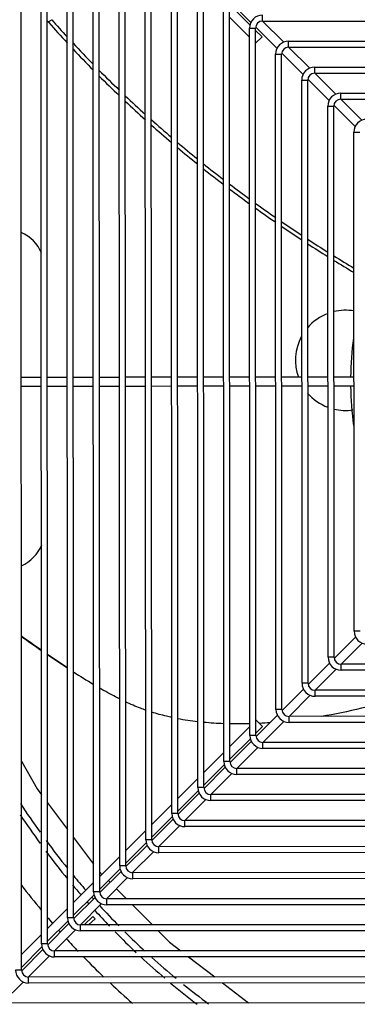
# Model space of a CAD drawing. Units: millimetres. Extents: x 1001 to 4550, y -1954 to 1405.
# Drawn here: x 1403 to 1571, y -1573 to -1081 of the extents above; entities that cross this region are included whole.
import ezdxf

# ---------------------------------------------------------------- set-up
doc = ezdxf.new("R2010")
doc.units = ezdxf.units.MM
doc.header["$LTSCALE"] = 16.335
doc.layers.get('0').update_dxf_attribs({"linetype": 'CONTINUOUS'})

msp = doc.modelspace()

# ---------------------------------------------------------------- linework, layer by layer
at = {"color": 7, "linetype": 'Continuous'}
for p, q in [((1403.75, -1555.38), (1403.43, -968.38)), ((1413.75, -1542.38), (1413.43, -981.38)), ((1416.75, -1542.38), (1416.43, -981.38)), ((1426.74, -1529.37), (1426.44, -994.37)), ((1429.74, -1529.37), (1429.44, -994.37)), ((1439.73, -1516.36), (1439.45, -1007.36)), ((1442.73, -1516.36), (1442.45, -1007.36)), ((1452.73, -1503.36), (1452.46, -1020.36)), ((1455.73, -1503.35), (1455.46, -1020.35)), ((1465.72, -1490.35), (1465.46, -1033.35)), ((1468.72, -1490.35), (1468.46, -1033.35)), ((1478.71, -1477.34), (1478.47, -1046.34)), ((1481.71, -1477.34), (1481.47, -1046.34)), ((1491.7, -1464.33), (1491.48, -1059.33)), ((1494.7, -1464.33), (1494.48, -1059.33)), ((1504.7, -1451.33), (1504.48, -1072.33)), ((1507.7, -1451.32), (1507.48, -1072.32)), ((1517.7, -1083.7), (1507.49, -1073.5)), ((1507.58, -1071.84), (1518.21, -1082.44)), ((1517.49, -1089.84), (1507.49, -1079.86)), ((1523.99, -1081.82), (1523.99, -1078.82)), ((1417.08, -1082.26), (1418.86, -1081.23)), ((1417.36, -1082.59), (1417.08, -1082.26)), ((1517.69, -1438.32), (1517.49, -1085.32)), ((1517.49, -1085.32), (1520.49, -1085.32)), ((1520.69, -1438.32), (1520.49, -1085.32)), ((1520.59, -1084.81), (1531.22, -1095.42)), ((1523.97, -1081.83), (1534.53, -1092.36)), ((1523.99, -1081.82), (1932.99, -1081.59)), ((1523.71, -1089.69), (1520.49, -1086.48)), ((1523.71, -1089.69), (1520.54, -1092.88)), ((1536.99, -1094.82), (1547.55, -1105.34)), ((1537, -1091.81), (1920, -1091.59)), ((1537, -1094.81), (1537, -1091.81)), ((1537, -1094.81), (1920, -1094.59)), ((1530.68, -1425.31), (1530.5, -1098.31)), ((1530.5, -1098.31), (1533.5, -1098.31)), ((1533.68, -1425.31), (1533.5, -1098.31)), ((1533.6, -1097.79), (1544.23, -1108.4)), ((1550, -1104.8), (1907, -1104.6)), ((1550, -1107.8), (1550, -1104.8)), ((1550, -1107.8), (1907, -1107.6)), ((1550.01, -1107.8), (1560.57, -1118.33)), ((1543.67, -1412.3), (1543.51, -1111.3)), ((1543.51, -1111.3), (1546.51, -1111.3)), ((1546.67, -1412.3), (1546.51, -1111.3)), ((1546.61, -1110.77), (1557.25, -1121.38)), ((1563.01, -1117.79), (1894.01, -1117.61)), ((1563.01, -1120.79), (1563.01, -1117.79)), ((1556.67, -1399.3), (1556.51, -1124.3)), ((1556.51, -1124.3), (1559.51, -1124.3)), ((1559.67, -1399.3), (1559.51, -1124.3)), ((1559.62, -1123.75), (1570.26, -1134.35)), ((1563.01, -1120.79), (1894.01, -1120.61)), ((1563.02, -1120.78), (1573.59, -1131.32)), ((1569.66, -1386.29), (1569.52, -1137.29)), ((1569.52, -1137.29), (1572.52, -1137.29)), ((1413.59, -1259.63), (1403.59, -1259.63)), ((1426.59, -1259.62), (1416.59, -1259.63)), ((1439.59, -1259.61), (1429.59, -1259.62)), ((1452.59, -1259.61), (1442.59, -1259.61)), ((1465.59, -1259.6), (1455.59, -1259.6)), ((1478.59, -1259.59), (1468.59, -1259.6)), ((1491.59, -1259.58), (1481.59, -1259.59)), ((1504.59, -1259.58), (1494.59, -1259.58)), ((1517.59, -1259.57), (1507.59, -1259.57)), ((1530.59, -1259.56), (1520.59, -1259.57)), ((1543.59, -1259.55), (1533.59, -1259.56)), ((1556.59, -1259.55), (1546.59, -1259.55)), ((1569.59, -1259.54), (1559.59, -1259.55)), ((1413.59, -1264.13), (1403.59, -1264.13)), ((1426.59, -1264.12), (1416.59, -1264.13)), ((1439.59, -1264.11), (1429.59, -1264.12)), ((1452.59, -1264.11), (1442.59, -1264.11)), ((1465.59, -1264.1), (1455.59, -1264.1)), ((1478.59, -1264.09), (1468.59, -1264.1)), ((1491.59, -1264.08), (1481.59, -1264.09)), ((1504.59, -1264.08), (1494.59, -1264.08)), ((1517.59, -1264.07), (1507.59, -1264.07)), ((1530.59, -1264.06), (1520.59, -1264.07)), ((1543.59, -1264.05), (1533.59, -1264.06)), ((1556.59, -1264.05), (1546.59, -1264.05)), ((1569.59, -1264.04), (1559.59, -1264.05)), ((1570.4, -1389.22), (1559.78, -1399.85)), ((1572.66, -1386.29), (1569.66, -1386.29)), ((1573.73, -1392.26), (1563.18, -1402.81)), ((1559.67, -1399.3), (1556.67, -1399.3)), ((1557.4, -1402.22), (1546.78, -1412.84)), ((1560.73, -1405.26), (1550.18, -1415.8)), ((1894.17, -1402.61), (1563.17, -1402.79)), ((1563.17, -1405.79), (1563.17, -1402.79)), ((1894.17, -1405.61), (1563.17, -1405.79)), ((1546.67, -1412.3), (1543.67, -1412.3)), ((1544.41, -1415.21), (1533.79, -1425.83)), ((1547.72, -1418.26), (1537.18, -1428.8)), ((1907.18, -1415.6), (1550.18, -1415.8)), ((1550.18, -1418.8), (1550.18, -1415.8)), ((1907.18, -1418.6), (1550.18, -1418.8)), ((1531.41, -1428.21), (1520.79, -1438.82)), ((1533.68, -1425.31), (1530.68, -1425.31)), ((1920.18, -1428.59), (1537.18, -1428.81)), ((1537.19, -1431.81), (1537.18, -1428.81)), ((1507.69, -1443.79), (1517.69, -1433.8)), ((1520.69, -1437.16), (1523.91, -1433.94)), ((1520.72, -1430.76), (1523.91, -1433.94)), ((1522.5, -1432.17), (1522.14, -1432.19)), ((1534.72, -1431.26), (1524.17, -1441.8)), ((1920.19, -1431.59), (1537.19, -1431.81)), ((1520.69, -1438.32), (1517.69, -1438.32)), ((1507.7, -1450.15), (1517.9, -1439.94)), ((1518.41, -1441.2), (1507.79, -1451.81)), ((1521.71, -1444.26), (1511.17, -1454.8)), ((1933.19, -1441.59), (1524.19, -1441.82)), ((1524.19, -1444.82), (1524.19, -1441.82)), ((1933.19, -1444.59), (1524.19, -1444.82)), ((1494.7, -1456.78), (1504.69, -1446.78)), ((1494.7, -1463.13), (1504.91, -1452.93)), ((1505.41, -1454.19), (1494.8, -1464.8)), ((1507.7, -1451.32), (1504.7, -1451.33)), ((1508.7, -1457.27), (1498.17, -1467.79)), ((1946.2, -1454.58), (1511.2, -1454.82)), ((1511.2, -1457.82), (1511.2, -1454.82)), ((1946.2, -1457.58), (1511.2, -1457.82)), ((1481.71, -1469.76), (1491.7, -1459.77)), ((1481.71, -1476.12), (1491.91, -1465.92)), ((1492.41, -1467.19), (1481.8, -1477.79)), ((1494.7, -1464.33), (1491.7, -1464.33)), ((1959.21, -1467.57), (1498.21, -1467.83)), ((1498.21, -1470.83), (1498.21, -1467.83)), ((1416.71, -1471.94), (1426.72, -1485.26)), ((1468.71, -1482.75), (1478.71, -1472.76)), ((1495.7, -1470.27), (1485.17, -1480.79)), ((1959.21, -1470.57), (1498.21, -1470.83)), ((1468.72, -1489.11), (1478.92, -1478.91)), ((1481.71, -1477.34), (1478.71, -1477.34)), ((1479.41, -1480.18), (1468.81, -1490.79)), ((1482.69, -1483.27), (1472.17, -1493.79)), ((1972.21, -1480.56), (1485.21, -1480.84)), ((1485.21, -1483.84), (1485.21, -1480.84)), ((1972.21, -1483.56), (1485.21, -1483.84)), ((1455.72, -1495.74), (1465.72, -1485.75)), ((1429.72, -1489.26), (1439.73, -1502.58)), ((1455.73, -1502.1), (1465.92, -1491.9)), ((1466.42, -1493.18), (1455.81, -1503.78)), ((1468.72, -1490.35), (1465.72, -1490.35)), ((1985.22, -1493.56), (1472.22, -1493.84)), ((1469.69, -1496.27), (1459.16, -1506.79)), ((1472.22, -1496.84), (1472.22, -1493.84)), ((1985.22, -1496.56), (1472.22, -1496.84)), ((1442.73, -1508.73), (1452.72, -1498.74)), ((1455.73, -1503.35), (1452.73, -1503.36)), ((1442.73, -1515.09), (1452.93, -1504.89)), ((1453.42, -1506.17), (1442.81, -1516.77)), ((1998.23, -1506.55), (1459.23, -1506.85)), ((1459.23, -1509.85), (1459.23, -1506.85)), ((1429.74, -1521.72), (1439.73, -1511.73)), ((1456.68, -1509.27), (1446.16, -1519.79)), ((1447.12, -1510.7), (1447.99, -1511.59)), ((1998.23, -1509.55), (1459.23, -1509.85)), ((1429.74, -1528.08), (1439.93, -1517.89)), ((1442.73, -1516.36), (1439.73, -1516.36)), ((1451.16, -1514.79), (1456.16, -1519.85)), ((1440.42, -1519.16), (1429.82, -1529.76)), ((1443.67, -1522.27), (1433.16, -1532.78)), ((2011.23, -1519.54), (1446.24, -1519.86)), ((1446.24, -1522.86), (1446.24, -1519.86)), ((2011.24, -1522.54), (1446.24, -1522.86)), ((1459.12, -1522.85), (1469, -1532.85)), ((1416.74, -1534.71), (1426.74, -1524.71)), ((1416.75, -1541.07), (1426.94, -1530.88)), ((1427.42, -1532.16), (1416.82, -1542.75)), ((1429.74, -1529.37), (1426.74, -1529.37)), ((2024.24, -1532.54), (1433.24, -1532.87)), ((1433.24, -1535.87), (1433.24, -1532.87)), ((1435, -1532.87), (1439.36, -1528.7)), ((1438.81, -1531.3), (1437.18, -1532.86)), ((1440.4, -1529.79), (1438.81, -1531.3)), ((1440.4, -1529.79), (1439.36, -1528.7)), ((1403.75, -1547.69), (1413.75, -1537.7)), ((1430.67, -1535.28), (1420.16, -1545.78)), ((2024.24, -1535.54), (1433.24, -1535.87)), ((1416.75, -1542.38), (1413.75, -1542.38)), ((1403.75, -1554.05), (1413.94, -1543.87)), ((1414.42, -1545.15), (1403.83, -1555.74)), ((2037.25, -1545.53), (1420.25, -1545.87)), ((1420.25, -1548.87), (1420.25, -1545.87)), ((1417.66, -1548.28), (1407.16, -1558.78)), ((2037.25, -1548.53), (1420.25, -1548.87)), ((1487.1, -1548.84), (1500.1, -1558.83)), ((1403.75, -1555.38), (1400.75, -1555.38)), ((1404.66, -1561.28), (1394.15, -1571.78)), ((2050.26, -1558.52), (1407.26, -1558.88)), ((1407.26, -1561.88), (1407.26, -1558.88)), ((2050.26, -1561.52), (1407.26, -1561.88)), ((1504, -1561.83), (1516.99, -1571.82)), ((2063.26, -1571.51), (1394.26, -1571.89))]:
    msp.add_line(p, q, dxfattribs=at)
for points in [[(1403.7, -1451.11), (1411.49, -1464.99), (1413.71, -1467.95)], [(1471.96, -1535.84), (1477.5, -1541.45), (1483.2, -1545.84)]]:
    msp.add_lwpolyline(points, dxfattribs=at)
for centre, radius, start, end in [((1523.99, -1085.32), 6.5, 90.0321, 180.0321), ((1433.82, -1067.46), 22.35, 218.8279, 221.4739), ((1858.26, -691.99), 589.03, 221.53847, 222.86062), ((1435.42, -1066.58), 22.12, 221.1047, 221.4992), ((1858.96, -691.63), 587.78, 221.51695, 222.62623), ((1523.99, -1085.32), 3.5, 90.0321, 180.0321), ((1863.92, -687), 594.56, 223.05548, 224.44933), ((1537, -1098.31), 6.5, 90.0321, 180.0321), ((1537, -1098.31), 3.5, 90.0321, 180.0321), ((1863.46, -687.11), 596.16, 223.28342, 224.66832), ((1550.01, -1111.3), 6.5, 90.0321, 180.0321), ((1868.6, -682.36), 601.16, 224.85984, 226.19642), ((1869.09, -681.46), 604.14, 225.07791, 226.40301), ((1550.01, -1111.3), 3.5, 90.0321, 180.0321), ((1875.69, -675.08), 611.31, 226.57868, 227.85604), ((1563.01, -1124.29), 6.5, 90.0321, 180.0321), ((1873.62, -676.86), 610.59, 226.78344, 228.0578), ((1563.01, -1124.29), 3.5, 90.0321, 180.0321), ((1886.99, -661.55), 630.91, 228.44802, 229.65147), ((1886.44, -662.75), 627.67, 228.25287, 229.46589), ((1576.02, -1137.29), 6.5, 90.0321, 180.0321), ((1886.55, -662.88), 627.64, 229.80796, 230.99357), ((1887.22, -661.49), 631.11, 229.99447, 231.1705), ((1903.58, -641.64), 654.87, 231.34259, 232.45482), ((1902.03, -642.91), 654.87, 231.51648, 232.62609), ((1904.71, -640.14), 656.74, 232.78699, 233.87502), ((1904.36, -639.81), 658.75, 232.95709, 234.03946), ((1919.12, -620.35), 681.23, 234.18981, 235.22015), ((1919.92, -618.31), 685.28, 234.35208, 235.3744), ((1925.21, -611.44), 692.02, 235.52976, 236.52784), ((1395.38, -1205.52), 20, 23.3227, 65.5914), ((1924.32, -611.82), 693.13, 235.68193, 236.67674), ((1936.24, -594.75), 712.03, 236.8182, 237.7745), ((1936.39, -593.44), 715.12, 236.9659, 237.91596), ((1944.77, -581.09), 728.13, 238.05877, 238.9818), ((1944.48, -580.37), 730.49, 238.20103, 239.11893), ((1565.38, -1251.13), 25, 110.7613, 139.3566), ((1565.38, -1251.13), 25, 80.2184, 103.569), ((1565.38, -1251.13), 25, 151.9589, 199.7881), ((1727.88, -1261.64), 160, 172.2555, 179.2406), ((1565.38, -1251.13), 25, 220.7216, 249.2888), ((1727.88, -1261.64), 160, 180.8699, 187.9026), ((1565.38, -1251.13), 25, 256.5059, 278.3729), ((1395.38, -1335.52), 20, 294.7107, 337.1957), ((2115.33, -379.65), 1234.75, 234.80458, 235.37049), ((2060.71, -453.81), 1142.88, 234.90703, 235.51758), ((1576.16, -1386.29), 6.5, 180.0321, 270.0321), ((1803.68, -829.83), 687.41, 235.73546, 236.7388), ((1840.58, -779.25), 749.81, 235.57273, 236.49391), ((1563.17, -1399.29), 6.5, 180.0321, 270.0321), ((1563.17, -1399.29), 3.5, 180.0321, 270.0321), ((1634.38, -1090.24), 376.8, 237.0908, 238.886), ((1565.49, -1204.51), 243.36, 239.6909, 239.9989), ((1550.17, -1412.3), 6.5, 180.0321, 270.0321), ((1550.17, -1412.3), 3.5, 180.0321, 270.0321), ((1558.98, -1215.79), 230.35, 239.9991, 240.3068), ((1508.51, -1283.39), 148.91, 259.6171, 263.5054), ((1537.18, -1425.31), 6.5, 180.0321, 270.0321), ((1537.18, -1425.31), 3.5, 180.0321, 270.0321), ((1511.01, -1257.88), 174.55, 264.626, 267.916), ((1511.8, -1224.78), 207.66, 268.8605, 271.6196), ((1510.53, -1190.07), 242.39, 272.8298, 274.0891), ((1524.19, -1438.32), 6.5, 180.0321, 270.0321), ((1524.19, -1438.32), 3.5, 180.0321, 270.0321), ((1511.2, -1451.32), 6.5, 180.0321, 270.0321), ((1511.2, -1451.32), 3.5, 180.0321, 270.0321), ((1498.2, -1464.33), 6.5, 180.0321, 270.0321), ((1498.2, -1464.33), 3.5, 180.0321, 270.0321), ((1727.88, -1261.64), 387, 212.9724, 215.5435), ((1729.96, -1261.53), 392, 213.5061, 216.0464), ((1485.21, -1477.34), 6.5, 180.0321, 270.0321), ((1485.21, -1477.34), 3.5, 180.0321, 270.0321), ((1727.88, -1261.64), 387, 216.3151, 218.8825), ((1472.22, -1490.34), 6.5, 180.0321, 270.0321), ((1472.22, -1490.34), 3.5, 180.0321, 270.0321), ((1729.96, -1261.53), 392, 216.7641, 219.3115), ((1459.23, -1503.35), 6.5, 180.0321, 270.0321), ((1459.23, -1503.35), 3.5, 180.0321, 270.0321), ((1727.88, -1261.64), 387, 219.5781, 221.0064), ((1726.04, -1260.14), 375.38, 220.9829, 221.2502), ((1729.96, -1261.53), 412, 217.6255, 219.8335), ((1729.96, -1261.53), 392, 219.8756, 220.8542), ((1446.23, -1516.36), 6.5, 180.0321, 270.0321), ((1446.23, -1516.36), 3.5, 180.0321, 270.0321), ((1729.96, -1261.53), 392, 221.5123, 221.6991), ((1727.88, -1261.64), 387, 221.674, 221.8591), ((1727.88, -1261.64), 387, 222.5271, 224.6055), ((1729.96, -1261.53), 392, 222.3534, 223.9217), ((1729.96, -1261.53), 412, 220.4763, 221.0523), ((1433.24, -1529.37), 6.5, 180.0321, 270.0321), ((1433.24, -1529.37), 3.5, 180.0321, 270.0321), ((1729.96, -1261.53), 412, 221.6815, 221.857), ((1729.96, -1261.53), 392, 224.5219, 226.6716), ((1727.88, -1261.64), 387, 225.2141, 227.2763), ((1420.25, -1542.37), 6.5, 180.0321, 270.0321), ((1420.25, -1542.37), 3.5, 180.0321, 270.0321), ((1729.96, -1261.53), 412, 222.4811, 223.6685), ((1729.96, -1261.53), 412, 224.2524, 226.2036), ((1729.96, -1261.53), 392, 227.1485, 229.4648), ((1727.88, -1261.64), 387, 227.9797, 230.3291), ((1407.25, -1555.38), 6.5, 180.0321, 270.0321), ((1407.25, -1555.38), 3.5, 180.0321, 270.0321), ((1729.96, -1261.53), 412, 226.8271, 228.8889), ((1729.96, -1261.53), 392, 230.029, 232.4937), ((1727.88, -1261.64), 387, 231.0346, 233.3844)]:
    msp.add_arc(centre, radius, start, end, dxfattribs=at)
msp.add_open_spline([(1452.67, -1420.1), (1450.04, -1418.77), (1447.44, -1417.35), (1444.88, -1415.89)], degree=3, dxfattribs=at)
for points, knots in [([(1593.32, -1418.87), (1586.78, -1421.16), (1573.58, -1425.04), (1560.09, -1427.73), (1553.39, -1428.82)], [0, 0, 0, 0, 0.505042, 1, 1, 1, 1]), ([(1465.67, -1425.73), (1464.82, -1425.43), (1461.42, -1424.18), (1458.1, -1422.73), (1455.65, -1421.57)], [0, 0, 0, 0, 0.250657, 1, 1, 1, 1]), ([(1478.67, -1429.28), (1477.82, -1429.1), (1474.46, -1428.37), (1471.12, -1427.48), (1468.66, -1426.72)], [0, 0, 0, 0, 0.251007, 1, 1, 1, 1])]:
    msp.add_open_spline(points, degree=3, knots=knots, dxfattribs=at)

doc.saveas('drawing.dxf')
